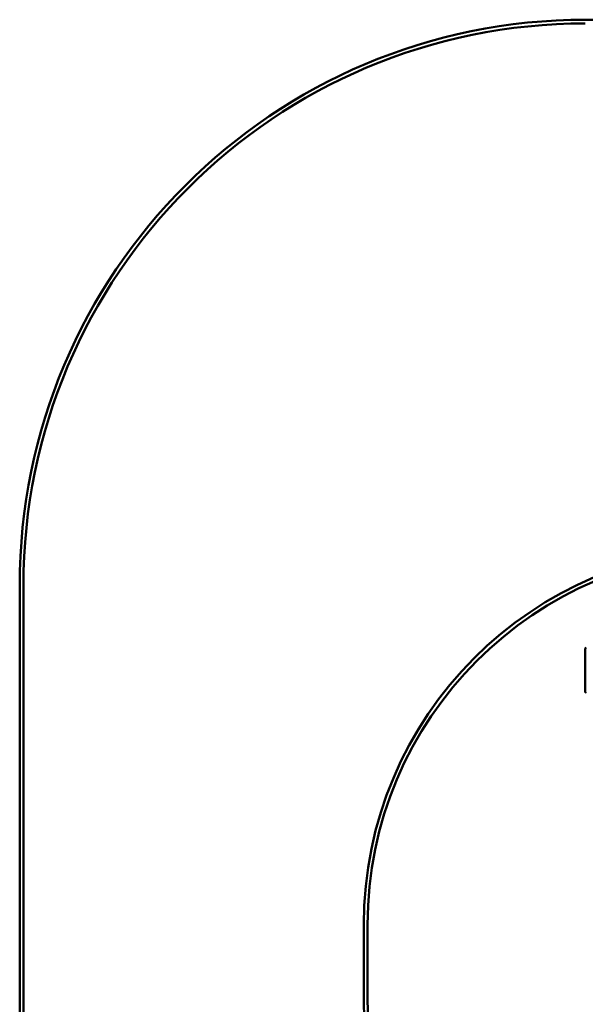
# Model space of a CAD drawing. Units: millimetres. Extents: x 2288 to 6112, y 470 to 5470.
# Drawn here: x 2288 to 3788, y 2859 to 5470 of the extents above; entities that cross this region are included whole.
import ezdxf

# ---------------------------------------------------------------- set-up
doc = ezdxf.new("R2010")
doc.units = ezdxf.units.MM
doc.header["$LTSCALE"] = 20
doc.layers.add('Visible (ISO)', color=7, linetype='Continuous', lineweight=50)

msp = doc.modelspace()

# ---------------------------------------------------------------- linework, layer by layer
at = {"layer": 'Visible (ISO)'}
for p, q in [((4612.4, 5470), (3787.6, 5470)), ((2287.6, 3970), (2287.6, 1970)), ((2297.6, 1970), (2297.6, 3970)), ((3787.6, 3803), (3789.6, 3805)), ((3787.6, 3803), (3787.6, 3687)), ((3789.6, 3803), (3787.6, 3803)), ((3789.6, 3685), (3787.6, 3687)), ((3787.6, 3687), (3789.6, 3687)), ((3200, 2870), (3200, 3070)), ((3210, 2870), (3210, 3070))]:
    msp.add_line(p, q, dxfattribs=at)
for centre, radius, start, end in [((3787.6, 3970), 1500, 90, 180), ((3787.6, 3970), 1490, 90, 180), ((4200, 3070), 1000, 0, 180), ((4200, 3070), 990, 0, 180), ((4200, 2870), 1000, 180, 0), ((4200, 2870), 990, 180, 0)]:
    msp.add_arc(centre, radius, start, end, dxfattribs=at)

doc.saveas('drawing.dxf')
